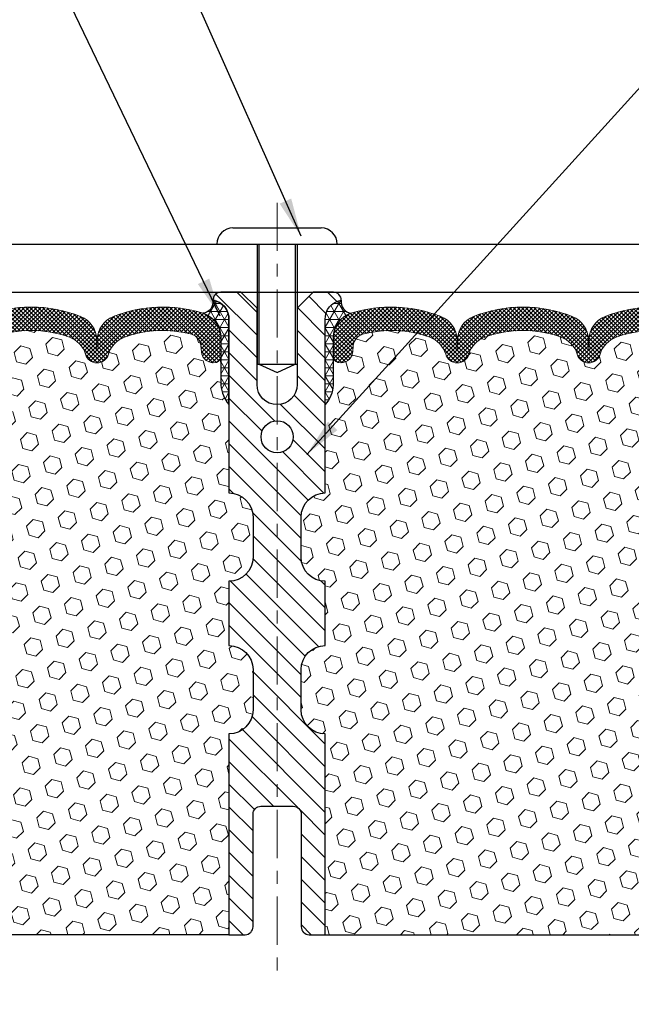
# Model space of a CAD drawing. Extents: x 13 to 3254, y -253 to 1977.
# Drawn here: x 388 to 393, y -233 to -225 of the extents above; entities that cross this region are included whole.
import ezdxf

# ---------------------------------------------------------------- set-up
doc = ezdxf.new("R2010")
doc.units = 0
doc.header["$LTSCALE"] = 5
doc.header["$MEASUREMENT"] = 0
doc.linetypes.add('CENTERX2', pattern=[4, 2.5, -0.5, 0.5, -0.5])
doc.layers.get('DEFPOINTS').update_dxf_attribs({"linetype": 'CONTINUOUS'})
for name, color, linetype, lineweight in [('CENTERLINE - L', 1, 'CENTERX2', 18), ('CORNER BEAD - H', 50, 'CONTINUOUS', 15), ('CORNER BEAD - L', 52, 'CONTINUOUS', 25), ('COVER PLATE - L', 7, 'CONTINUOUS', 25), ('DIMS', 50, 'CONTINUOUS', 25), ('FOAM INSERT - H', 150, 'CONTINUOUS', 9), ('FOAM INSERT - L', 152, 'CONTINUOUS', 25), ('SILICONE BELLOWS - H', 20, 'CONTINUOUS', 13), ('SILICONE BELLOWS - L', 22, 'CONTINUOUS', 13), ('SPLINE - H', 253, 'CONTINUOUS', 5), ('SPLINE - L', 7, 'CONTINUOUS', 25), ('TEXT - 4', 241, 'CONTINUOUS', 25)]:
    doc.layers.add(name, color=color, linetype=linetype, lineweight=lineweight)
doc.layers.add('SCREW-L', color=1, linetype='CONTINUOUS')
doc.dimstyles.get("Standard").update_dxf_attribs({"dimtxt": 0.18, "dimasz": 0.18, "dimexe": 0.18, "dimexo": 0.0625, "dimgap": 0.09, "dimtad": 0, "dimtih": 1, "dimtoh": 1, "dimdec": 4, "dimzin": 0, "dimdsep": 46, "dimtxsty": 'Standard', "dimcen": 0.09, "dimadec": 0, "dimazin": 0, "dimtfac": 1, "dimtdec": 4, "dimtofl": 0, "dimtmove": 0, "dimatfit": 3, "dimfxl": 1, "dimtolj": 1, "dimtzin": 0, "dimarcsym": 0})

# ---------------------------------------------------------------- blocks, each defined once
blk = doc.blocks.new('*D25')
at = {"layer": 'DEFPOINTS', "color": 0, "transparency": 16777216}
for p in [(402.4208194944965, -223.952798888523), (384.4208194944966, -224.5165771774805), (402.4208194944965, -227.4540771774801)]:
    blk.add_point(p, dxfattribs=at)
at = {"layer": 'DIMS', "color": 0, "lineweight": -2, "transparency": 16777216}
for p, q in [((384.4208194944966, -224.2165771774805), (384.4208194944966, -223.652798888523)), ((402.4208194944965, -227.15407717748), (402.4208194944965, -223.652798888523)), ((384.7208194944966, -223.952798888523), (390.3366961977449, -223.952798888523)), ((402.1208194944965, -223.952798888523), (393.4366961977449, -223.952798888523))]:
    blk.add_line(p, q, dxfattribs=at)
at = {"layer": 'DIMS', "color": 0, "transparency": 16777216}
for points in [[(384.7208194944966, -223.902798888523), (384.7208194944966, -224.002798888523), (384.4208194944966, -223.952798888523)], [(402.1208194944965, -223.902798888523), (402.1208194944965, -224.002798888523), (402.4208194944965, -223.952798888523)]]:
    blk.add_solid(points, dxfattribs=at)
at = {"layer": 'DIMS', "color": 0, "transparency": 16777216, "insert": (391.8866961977449, -223.952798888523), "char_height": 0.3, "attachment_point": 5}
blk.add_mtext('\\A1;18 IN\\P [457.2mm]', dxfattribs=at)
blk = doc.blocks.new('*D28')
at = {"layer": 'DEFPOINTS', "color": 0, "transparency": 16777216}
for p in [(384.4208194944965, -233.0163928964889), (395.4208194944964, -234.2622414807061), (395.4208194944964, -234.7201362297261)]:
    blk.add_point(p, dxfattribs=at)
at = {"layer": 'DIMS', "color": 0, "lineweight": -2, "transparency": 16777216}
for p, q in [((384.4208194944965, -233.3163928964889), (384.4208194944965, -235.0201362297261)), ((395.4208194944964, -234.5622414807061), (395.4208194944964, -235.0201362297261)), ((384.7208194944965, -234.7201362297261), (388.3724304775698, -234.7201362297261)), ((395.1208194944964, -234.7201362297261), (391.4724304775698, -234.7201362297261))]:
    blk.add_line(p, q, dxfattribs=at)
at = {"layer": 'DIMS', "color": 0, "transparency": 16777216}
for points in [[(384.7208194944965, -234.6701362297261), (384.7208194944965, -234.7701362297261), (384.4208194944965, -234.7201362297261)], [(395.1208194944964, -234.6701362297261), (395.1208194944964, -234.7701362297261), (395.4208194944964, -234.7201362297261)]]:
    blk.add_solid(points, dxfattribs=at)
at = {"layer": 'DIMS', "color": 0, "transparency": 16777216, "insert": (389.9224304775698, -234.7201362297261), "char_height": 0.3, "attachment_point": 5}
blk.add_mtext('\\A1;11 IN\\P [279.4mm]', dxfattribs=at)

msp = doc.modelspace()

# ---------------------------------------------------------------- hatches: boundary and pattern name
at = {"layer": 'CORNER BEAD - H'}
h = msp.add_hatch(dxfattribs=at)
h.set_pattern_fill('NET3', color=256, scale=0.4999999999999999, style=0)
h.set_pattern_definition([(0, (8.46013873193965, -204.4173865003382), (0, 0.06249999999999999), []), (59.99999999999999, (8.46013873193965, -204.4173865003382), (-0.05412658773652741, 0.03125), []), (120, (8.46013873193965, -204.4173865003382), (-0.05412658773652741, -0.03124999999999998), [])])
edge = h.paths.add_edge_path()
edge.add_arc((389.3321047790445, -227.6539659636922), 0.08964609053158523, -82.74651918531788, 8.266296627748773, ccw=False)
edge.add_arc((389.2833194945136, -227.933649766016), 0.1999999999816677, -1.7017214304360095e-09, 72.51118242706042, ccw=False)
edge.add_line((389.4833194944953, -227.9336497660219), (389.4833194944956, -228.3023329413709))
edge.add_arc((389.7425883705177, -228.2842892698256), 0.2598959871883706, 183.9810485659175, 220.7902489381456)
edge.add_line((389.5458194944956, -228.4540771774798), (389.5458194944956, -227.7926138419629))
edge.add_arc((389.3999873566375, -227.7855847634709), 0.1460014396391374, 357.240491090899, 441.7967851935131)
h = msp.add_hatch(dxfattribs=at)
h.set_pattern_fill('NET3', color=256, scale=0.4999999999999999, style=0)
h.set_pattern_definition([(180, (771.3815002570535, -204.4173865003382), (0, 0.06249999999999999), []), (120, (771.3815002570535, -204.4173865003382), (0.05412658773652741, 0.03125), []), (60.00000000000001, (771.3815002570535, -204.4173865003382), (0.05412658773652741, -0.03124999999999998), [])])
edge = h.paths.add_edge_path()
edge.add_arc((390.5095342099485, -227.6539659636922), 0.08964609053158523, 171.7337033722511, 262.7465191853179)
edge.add_arc((390.5583194944793, -227.933649766016), 0.1999999999816677, 107.4888175729396, 180.0000000017017)
edge.add_line((390.3583194944976, -227.9336497660219), (390.3583194944974, -228.3023329413709))
edge.add_arc((390.0990506184752, -228.2842892698256), 0.2598959871883706, 319.20975106185443, 356.0189514340825, ccw=False)
edge.add_line((390.2958194944974, -228.4540771774798), (390.2958194944974, -227.7926138419629))
edge.add_arc((390.4416516323554, -227.7855847634709), 0.1460014396391374, 98.20321480648693, 182.759508909101, ccw=False)
at = {"layer": 'FOAM INSERT - H'}
h = msp.add_hatch(dxfattribs=at)
h.set_pattern_fill('HEX', color=256, scale=0.590551181102362, angle=45, style=0)
h.set_pattern_definition([(45, (8.46013873193965, -204.4173865003382), (-0.0904093163161741, 0.09040931631617412), [0.07381889763779526, -0.1476377952755905]), (165, (8.46013873193965, -204.4173865003382), (-0.0330921065105027, -0.1235014228266768), [0.07381889763779526, -0.1476377952755905]), (104.9999999999999, (8.512336575039058, -204.3651886572389), (-0.1235014228266768, -0.03309210651050263), [0.07381889763779526, -0.1476377952755905])])
h.paths.add_polyline_path([(389.5458194944956, -229.8290771774798, 0.4142135623730951), (389.7333194944956, -229.6415771774798), (389.7333194944956, -229.3290771774798, 0.4142135623730951), (389.5458194944956, -229.1415771774798), (389.5458194944956, -228.4540771774798, -0.1620058556709566), (389.4833194944956, -228.3023329413709), (389.4833194944954, -228.080402193848, -0.3419987131549196), (389.4481632444896, -228.125788717438, -0.4678085753714859), (389.3312269287068, -228.041873800165), (389.3278247851153, -227.9954914188566, 0.320489142939078), (389.253509885076, -227.9060908463221, 0.1515125627006607), (388.7324309486741, -227.9289008373617, 0.2401970623374301), (388.6079504343823, -228.0612290022607, -0.7503183281469301), (388.4279290609382, -228.0612290022606, 0.2401970623375249), (388.3034485466464, -227.9289008373616, 0.173965987152345), (387.7088233537315, -227.9289008373732, 0.2401970623185233), (387.5843428394488, -228.0612290022632, -0.7503183281212747), (387.4043214660056, -228.0612290022633, 0.2401970623185233), (387.2798409517229, -227.9289008373732, 0.1739659871568139), (386.6852157587936, -227.9289008373668, 0.240197062328848), (386.5607352445059, -228.0612290022617, -0.7503183281349882), (386.3807138710618, -228.0612290022617, 0.240197062328848), (386.2562333567741, -227.9289008373668, 0.1739659871522719), (385.6616081638594, -227.9289008373679, 0.2401970623269664), (385.5371276495727, -228.061229002262, -0.7503183281325044), (385.3571062761288, -228.061229002262, 0.2401970623269664), (385.2326257618419, -227.9289008373679, 0.1509661278053037), (384.7133667929475, -227.9056146327781, 0.3210783305030637), (384.6388451664442, -227.9950692974538), (384.6354120602859, -228.0418738001557, -0.4678085754018813), (384.5184757445078, -228.1257887174169, -0.341998713239123), (384.4833194944965, -228.0804021938341), (384.4833194944965, -228.3023329413709, -0.07061630252949813), (384.4680577005299, -228.3737681391933), (384.4667398634403, -228.6874415022071), (384.4497627628577, -228.8008246405232), (384.4664663333558, -228.8997677459415), (384.472877878538, -229.1111476121354), (384.4921088670173, -229.2712831338888), (384.4728778785381, -229.3353368982817), (384.4856973218351, -229.5531214744546), (384.4921088670173, -229.6959139246299), (384.4728778785381, -229.9393195622486), (384.4856973218349, -230.1442947184659), (384.4728778785381, -230.4837821134439), (384.472877878538, -230.5587742394376), (384.4921088670173, -230.7573424641357), (384.4728778785381, -230.8726383514251), (384.4921088670173, -231.0455855146751), (384.4792894237204, -231.1736930434602), (384.4985167651318, -231.4363172540947), (384.4795967244769, -231.5790771774805), (384.4830930916087, -231.7155583550022), (384.4800367749144, -231.8469310109159), (384.4861494083031, -232.0027450416523), (384.4678114054176, -232.1218969340844), (384.4830930916087, -232.2868765184142), (384.4525298219461, -232.396862857252), (384.4678114054176, -232.5221251694621), (384.4551469099592, -232.5790771774796), (389.5458194944956, -232.5790771774798), (389.5458194944956, -231.0165771774798, 0.4142135623730951), (389.7333194944956, -230.8290771774798), (389.7333194944956, -230.5165771774798, 0.4142135623730951), (389.5458194944956, -230.3290771774798)])
h = msp.add_hatch(dxfattribs=at)
h.set_pattern_fill('HEX', color=256, scale=0.590551181102362, angle=45, style=0)
h.set_pattern_definition([(45, (2.388347439657196, 0.2215250406876805), (-0.09040931629367041, 0.09040931629367042), [0.07381889763779526, -0.1476377952755905]), (165, (2.388347439657196, 0.2215250406876805), (-0.03309210650226577, -0.1235014227959361), [0.07381889763779526, -0.1476377952755905]), (105, (2.440545282756596, 0.2737228837870812), (-0.1235014227959362, -0.03309210650226572), [0.07381889763779526, -0.1476377952755905])])
edge = h.paths.add_edge_path()
edge.add_arc((392.8591106337436, -228.7575532762562), 0.8803747182243689, 70.26249737919863, 109.7375026220353)
edge.add_arc((392.629340321327, -228.1171507772523), 0.200000000000306, 109.7375026220648, 163.7631374627507)
edge.add_arc((392.3473068362658, -228.0350156702373), 0.09374999999998772, 196.2368625371838, 343.76313746279953, ccw=False)
edge.add_arc((392.0652733512049, -228.1171507772519), 0.1999999999998104, 16.23686253717172, 70.26249737800404)
edge.add_arc((391.8355030387879, -228.7575532762565), 0.8803747182246717, 70.26249737797158, 109.7375026198039)
edge.add_arc((391.605732726396, -228.1171507772431), 0.2000000000000192, 109.7375026198105, 163.7631374646762)
edge.add_arc((391.3236992413327, -228.0350156702378), 0.0937499999995581, 196.2368625353216, 343.76313746469503, ccw=False)
edge.add_arc((391.0416657562694, -228.1171507772431), 0.200000000000004, 16.23686253532379, 70.26249738018673)
edge.add_arc((390.8118954438775, -228.7575532762563), 0.880374718224427, 70.26249738019044, 104.7245101189635)
edge.add_arc((390.6135462740542, -228.0028067574352), 0.1000000000011217, 104.7245101198653, 175.8048724017439)
edge.add_line((390.5138142038776, -227.9954914188566), (390.5104120602868, -228.0418738001557))
edge.add_arc((390.4169132444858, -228.0350156702454), 0.09375000001097426, 255.5224878268474, 355.80487240660165, ccw=False)
edge.add_arc((390.4051944944974, -228.0804021938481), 0.04687499999996143, 180.0000000000347, 255.52248782152088, ccw=False)
edge.add_line((390.3583194944974, -228.0804021938481), (390.3583194944974, -228.3023329413709))
edge.add_arc((390.0990506184755, -228.2842892698256), 0.2598959871881378, 319.2097510618359, 356.01895143409774, ccw=False)
edge.add_line((390.2958194944974, -228.4540771774798), (390.2958194944956, -229.1415771774798))
edge.add_arc((390.2958194944956, -229.3290771774798), 0.1875, 90, 180)
edge.add_line((390.1083194944956, -229.3290771774798), (390.1083194944956, -229.6415771774798))
edge.add_arc((390.2958194944956, -229.6415771774798), 0.1875, 180, 270)
edge.add_line((390.2958194944956, -229.8290771774798), (390.2958194944956, -230.3290771774798))
edge.add_arc((390.2958194944956, -230.5165771774798), 0.1875, 90, 180)
edge.add_line((390.1083194944956, -230.5165771774798), (390.1083194944956, -230.8290771774798))
edge.add_arc((390.2958194944956, -230.8290771774798), 0.1875, 180, 270)
edge.add_line((390.2958194944956, -231.0165771774798), (390.2958194944956, -232.5790771774798))
edge.add_line((390.2958194944956, -232.5790771774798), (395.6219150071891, -232.57907717748))
edge.add_line((395.6219150071891, -232.57907717748), (395.6192768502997, -232.4978047675047))
edge.add_line((395.6192768502997, -232.4978047675047), (395.6089774400578, -232.3968628572526))
edge.add_line((395.6089774400578, -232.3968628572526), (395.6250639460839, -232.2868765184144))
edge.add_line((395.6250639460839, -232.2868765184144), (395.6205776695031, -232.202083306265))
edge.add_line((395.6205776695031, -232.202083306265), (395.6146728749935, -232.1105373906012))
edge.add_line((395.6146728749935, -232.1105373906012), (395.6105155920284, -232.0220174049674))
edge.add_line((395.6105155920284, -232.0220174049674), (395.6128612737837, -231.8758129523086))
edge.add_line((395.6128612737837, -231.8758129523086), (395.6128612737837, -231.6747803320292))
edge.add_line((395.6128612737837, -231.6747803320292), (395.6306782007776, -231.4726855736469))
edge.add_line((395.6306782007776, -231.4726855736469), (395.6047688853603, -231.2877001732279))
edge.add_line((395.6047688853603, -231.2877001732279), (395.5962577777889, -231.1069647396869))
edge.add_line((395.5962577777889, -231.1069647396869), (395.5920022240032, -230.9194349512029))
edge.add_line((395.5920022240032, -230.9194349512029), (395.56646890129, -230.6498136972366))
edge.add_line((395.56646890129, -230.6498136972366), (395.3687611104539, -230.5587742394382))
edge.add_line((395.3687611104539, -230.5587742394382), (395.3687611104539, -230.4837821134461))
edge.add_line((395.3687611104539, -230.4837821134461), (395.355941667157, -230.1442947184664))
edge.add_line((395.355941667157, -230.1442947184664), (395.3687611104539, -229.9393195622488))
edge.add_line((395.3687611104539, -229.9393195622488), (395.3495301219747, -229.6959139246301))
edge.add_line((395.3495301219747, -229.6959139246301), (395.355941667157, -229.5531214744519))
edge.add_line((395.355941667157, -229.5531214744519), (395.3687611104539, -229.3353368982821))
edge.add_line((395.3687611104539, -229.3353368982821), (395.3495301219747, -229.271283133889))
edge.add_line((395.3495301219747, -229.271283133889), (395.3687611104539, -229.1111476121355))
edge.add_line((395.3687611104539, -229.1111476121355), (395.3751726556362, -228.8997677459415))
edge.add_line((395.3751726556362, -228.8997677459415), (395.3918762261343, -228.8008246405234))
edge.add_line((395.3918762261343, -228.8008246405234), (395.3748991255517, -228.6874415022071))
edge.add_line((395.3748991255517, -228.6874415022071), (395.3735812884621, -228.3737681391912))
edge.add_arc((395.6175883705182, -228.2842892698258), 0.259895987188032, 183.9810485659352, 200.1382916807146, ccw=False)
edge.add_line((395.3583194944964, -228.3023329413713), (395.3583194944962, -228.0804021938341))
edge.add_arc((395.3114444945071, -228.0804021938341), 0.04687499998914291, 284.4775121615858, 359.99999999996527, ccw=False)
edge.add_arc((395.2997257444964, -228.0350156702373), 0.0937499999999682, 184.1951275989085, 284.47751217879494, ccw=False)
edge.add_line((395.2062269287071, -228.0418738001557), (395.2027938225488, -227.9950692974552))
edge.add_arc((395.1030617523724, -228.0023846360332), 0.1000000000009086, 4.195127597922207, 75.39792307578048)
edge.add_arc((394.9063258236099, -228.7575532762563), 0.8803747182244199, 75.39792307657684, 109.7375026210201)
edge.add_arc((394.6765555112042, -228.117150777248), 0.199999999999895, 109.7375026209651, 163.7631374636158)
edge.add_arc((394.3945220261422, -228.0350156702373), 0.09374999999994961, 196.236862536375, 343.76313746362496, ccw=False)
edge.add_arc((394.1124885410802, -228.1171507772478), 0.1999999999997331, 16.2368625363386, 70.26249737898497)
edge.add_arc((393.8827182286745, -228.7575532762568), 0.8803747182249205, 70.26249737898357, 109.7375026207889)
edge.add_arc((393.6529479162714, -228.117150777247), 0.1999999999998711, 109.7375026207773, 163.7631374638171)
edge.add_arc((393.3709144312091, -228.0350156702373), 0.09374999999998725, 196.2368625362055, 343.76313746379446, ccw=False)
edge.add_arc((393.0888809461466, -228.1171507772471), 0.2000000000000743, 16.23686253620837, 70.26249737919049)
at = {"layer": 'SILICONE BELLOWS - H'}
h = msp.add_hatch(dxfattribs=at)
h.set_pattern_fill('ANSI37', color=256, scale=0.1812307692189964, style=0)
h.set_pattern_definition([(45, (8.46013873193965, -204.4173865003382), (-0.01601868823430082, 0.01601868823430083), []), (135, (8.46013873193965, -204.4173865003382), (-0.01601868823430083, -0.01601868823430082), [])])
edge = h.paths.add_edge_path()
edge.add_arc((386.2692763845974, -227.9537952575059), 0.1999999999999934, 0.9999999999677129, 68.41933487588341, ccw=False)
edge.add_line((386.4692459236286, -227.9503047762185), (386.4707245577839, -228.0350156702373))
edge.add_line((386.4707245577839, -228.0350156702373), (386.4722031919391, -227.9503047762185))
edge.add_arc((386.6721727309667, -227.9537952575111), 0.1999999999964318, 111.5806651225916, 178.9999999985162, ccw=False)
edge.add_arc((386.9825283552619, -228.738437583542), 1.043791557983927, 68.41933487591211, 111.5806651245978, ccw=False)
edge.add_arc((387.2928839795408, -227.9537952575083), 0.1999999999999236, 0.9999999999436113, 68.41933487540268, ccw=False)
edge.add_line((387.492853518572, -227.9503047762211), (387.4943321527272, -228.0350156702373))
edge.add_line((387.4943321527272, -228.0350156702373), (387.4958107868824, -227.9503047762208))
edge.add_arc((387.69578032591, -227.9537952575136), 0.1999999999964362, 111.58066512304521, 178.9999999984429, ccw=False)
edge.add_arc((388.0061359502116, -228.738437583542), 1.043791557983905, 68.41933487712652, 111.58066512506139, ccw=False)
edge.add_arc((388.3164915744738, -227.9537952575018), 0.1999999999999875, 0.9999999999433271, 68.41933487661822, ccw=False)
edge.add_line((388.516461113505, -227.9503047762146), (388.5179397476603, -228.0350156702373))
edge.add_line((388.5179397476603, -228.0350156702373), (388.5194183818157, -227.9503047762142))
edge.add_arc((388.7193879208433, -227.953795257507), 0.1999999999964342, 111.5806651218598, 178.9999999984755, ccw=False)
edge.add_arc((389.0297435451291, -228.7384375835416), 1.043791557983865, 72.5111824231634, 111.58066512389789, ccw=False)
edge.add_arc((389.2833194944953, -227.9336497660221), 0.1999999999999818, 3.26281224261038e-11, 72.51118242260111, ccw=False)
edge.add_line((389.4833194944953, -227.9336497660219), (389.4833194944956, -228.0804021938481))
edge.add_arc((389.4364444944954, -228.080402193848), 0.04687500000011369, 284.4775121785703, 359.99999999979156, ccw=False)
edge.add_arc((389.4247257445071, -228.0350156702455), 0.09375000001089963, 184.1951275933663, 284.47751217319495, ccw=False)
edge.add_line((389.3312269287061, -228.0418738001557), (389.3278247851153, -227.9954914188566))
edge.add_arc((389.2280927149388, -228.0028067574352), 0.1000000000010636, 4.195127598242259, 75.27548988016203)
edge.add_arc((389.0297435451155, -228.7575532762563), 0.8803747182244572, 75.27548988104058, 109.7375026198124)
edge.add_arc((388.7999732327236, -228.1171507772432), 0.2000000000000192, 109.7375026198105, 163.7631374646684)
edge.add_arc((388.5179397476603, -228.0350156702377), 0.09374999999958195, 196.2368625353383, 343.763137464645, ccw=False)
edge.add_arc((388.235906262597, -228.117150777243), 0.1999999999999335, 16.23686253531271, 70.26249738019656)
edge.add_arc((388.0061359502051, -228.7575532762565), 0.8803747182246218, 70.26249738019892, 109.7375026220331)
edge.add_arc((387.7763656377882, -228.1171507772521), 0.199999999999996, 109.7375026220101, 163.7631374627748)
edge.add_arc((387.4943321527272, -228.0350156702372), 0.09374999999999566, 196.2368625372339, 343.7631374627828, ccw=False)
edge.add_arc((387.2122986676661, -228.1171507772521), 0.2000000000000297, 16.23686253721279, 70.26249737797731)
edge.add_arc((386.9825283552493, -228.7575532762564), 0.8803747182245647, 70.26249737796908, 109.737502620797)
edge.add_arc((386.7527580428463, -228.1171507772471), 0.2000000000000166, 109.7375026207969, 163.7631374637949)
edge.add_arc((386.4707245577839, -228.0350156702373), 0.09374999999998725, 196.2368625362055, 343.76313746379446, ccw=False)
edge.add_arc((386.1886910727214, -228.1171507772471), 0.2000000000000118, 16.23686253620511, 70.26249737920307)
edge.add_arc((385.9589207603184, -228.7575532762565), 0.8803747182246364, 70.2624973792049, 109.7375026210227)
edge.add_arc((385.7291504479129, -228.1171507772479), 0.1999999999999375, 109.7375026210473, 163.763137463636)
edge.add_arc((385.4471169628508, -228.0350156702373), 0.09374999999995755, 196.2368625363917, 343.7631374636083, ccw=False)
edge.add_arc((385.1650834777885, -228.1171507772481), 0.2000000000001093, 16.23686253641747, 70.26249737900538)
edge.add_arc((384.935313165383, -228.7575532762563), 0.8803747182245001, 70.26249737897767, 104.6020769234182)
edge.add_arc((384.7385772366207, -228.0023846360333), 0.100000000001095, 104.6020769242977, 175.8048724020362)
edge.add_line((384.6388451664441, -227.9950692974552), (384.6354120602859, -228.0418738001557))
edge.add_arc((384.5419132444965, -228.0350156702373), 0.09375000000001014, 255.5224878212431, 355.8048724010767, ccw=False)
edge.add_arc((384.5301944944858, -228.0804021938341), 0.04687499998907327, 180.0000000171964, 255.5224878384641, ccw=False)
edge.add_line((384.4833194944967, -228.0804021938482), (384.4833194944965, -227.9331529238333))
edge.add_arc((384.6833194944965, -227.9331529238331), 0.2000000000000455, 107.3762041994882, 180.0000000000326, ccw=False)
edge.add_arc((384.9353131653755, -228.7384375835417), 1.043791557983986, 68.41933487562471, 107.37620419894631, ccw=False)
edge.add_arc((385.2456687896679, -227.9537952575096), 0.199999999996455, 1.0000000014591137, 68.41933487767142, ccw=False)
edge.add_line((385.4456383286956, -227.9503047762171), (385.4471169628507, -228.0350156702373))
edge.add_line((385.4471169628507, -228.0350156702373), (385.4485955970059, -227.9503047762171))
edge.add_arc((385.6485651360371, -227.9537952575044), 0.1999999999999759, 111.5806651238384, 179.0000000000649, ccw=False)
edge.add_arc((385.9589207603154, -228.7384375835421), 1.043791557987491, 68.41933487589222, 111.5806651238326, ccw=False)
h = msp.add_hatch(dxfattribs=at)
h.set_pattern_fill('ANSI37', color=256, scale=0.1812307692189964, style=0)
h.set_pattern_definition([(135, (771.3815002570535, -204.4173865003382), (0.01601868823430082, 0.01601868823430083), []), (45.00000000000001, (771.3815002570535, -204.4173865003382), (0.01601868823430083, -0.01601868823430082), [])])
edge = h.paths.add_edge_path()
edge.add_arc((393.5723626043956, -227.9537952575059), 0.1999999999999934, 111.5806651241166, 179.0000000000323)
edge.add_line((393.3723930653643, -227.9503047762185), (393.3709144312091, -228.0350156702373))
edge.add_line((393.3709144312091, -228.0350156702373), (393.3694357970539, -227.9503047762185))
edge.add_arc((393.1694662580263, -227.9537952575111), 0.1999999999964318, 1.000000001483813, 68.41933487740839)
edge.add_arc((392.859110633731, -228.738437583542), 1.043791557983927, 68.41933487540219, 111.5806651240879)
edge.add_arc((392.5487550094522, -227.9537952575083), 0.1999999999999236, 111.5806651245973, 179.0000000000565)
edge.add_line((392.348785470421, -227.9503047762211), (392.3473068362658, -228.0350156702373))
edge.add_line((392.3473068362658, -228.0350156702373), (392.3458282021106, -227.9503047762208))
edge.add_arc((392.1458586630829, -227.9537952575136), 0.1999999999964362, 1.000000001557081, 68.41933487695478)
edge.add_arc((391.8355030387813, -228.738437583542), 1.043791557983905, 68.41933487493866, 111.5806651228735)
edge.add_arc((391.5251474145192, -227.9537952575018), 0.1999999999999875, 111.5806651233817, 179.0000000000568)
edge.add_line((391.3251778754879, -227.9503047762146), (391.3236992413327, -228.0350156702373))
edge.add_line((391.3236992413327, -228.0350156702373), (391.3222206071773, -227.9503047762142))
edge.add_arc((391.1222510681496, -227.953795257507), 0.1999999999964342, 1.000000001524517, 68.41933487814022)
edge.add_arc((390.8118954438639, -228.7384375835416), 1.043791557983865, 68.41933487610214, 107.4888175768366)
edge.add_arc((390.5583194944976, -227.9336497660221), 0.1999999999999818, 107.4888175773989, 179.9999999999674)
edge.add_line((390.3583194944976, -227.9336497660219), (390.3583194944974, -228.0804021938481))
edge.add_arc((390.4051944944975, -228.080402193848), 0.04687500000011369, 180.0000000002084, 255.5224878214297)
edge.add_arc((390.4169132444858, -228.0350156702455), 0.09375000001089963, 255.522487826805, 355.8048724066338)
edge.add_line((390.5104120602868, -228.0418738001557), (390.5138142038776, -227.9954914188566))
edge.add_arc((390.6135462740542, -228.0028067574352), 0.1000000000010636, 104.72451011983799, 175.8048724017578, ccw=False)
edge.add_arc((390.8118954438774, -228.7575532762563), 0.8803747182244572, 70.2624973801876, 104.72451011895939, ccw=False)
edge.add_arc((391.0416657562694, -228.1171507772432), 0.2000000000000192, 16.236862535331625, 70.26249738018947, ccw=False)
edge.add_arc((391.3236992413327, -228.0350156702377), 0.09374999999958195, 196.236862535355, 343.7631374646617)
edge.add_arc((391.605732726396, -228.117150777243), 0.1999999999999335, 109.73750261980351, 163.7631374646873, ccw=False)
edge.add_arc((391.8355030387879, -228.7575532762565), 0.8803747182246218, 70.2624973779669, 109.73750261980109, ccw=False)
edge.add_arc((392.0652733512048, -228.1171507772521), 0.199999999999996, 16.23686253722508, 70.26249737798992, ccw=False)
edge.add_arc((392.3473068362658, -228.0350156702372), 0.09374999999999566, 196.2368625372172, 343.7631374627662)
edge.add_arc((392.6293403213268, -228.1171507772521), 0.2000000000000297, 109.7375026220227, 163.7631374627872, ccw=False)
edge.add_arc((392.8591106337436, -228.7575532762564), 0.8803747182245647, 70.26249737920301, 109.73750262203089, ccw=False)
edge.add_arc((393.0888809461466, -228.1171507772471), 0.2000000000000166, 16.23686253620508, 70.26249737920313, ccw=False)
edge.add_arc((393.3709144312091, -228.0350156702373), 0.09374999999998725, 196.2368625362055, 343.7631374637944)
edge.add_arc((393.6529479162716, -228.1171507772471), 0.2000000000000118, 109.7375026207969, 163.7631374637949, ccw=False)
edge.add_arc((393.8827182286745, -228.7575532762565), 0.8803747182246364, 70.26249737897729, 109.73750262079511, ccw=False)
edge.add_arc((394.11248854108, -228.1171507772479), 0.1999999999999375, 16.236862536364015, 70.26249737895267, ccw=False)
edge.add_arc((394.3945220261422, -228.0350156702373), 0.09374999999995755, 196.2368625363918, 343.7631374636082)
edge.add_arc((394.6765555112044, -228.1171507772481), 0.2000000000001093, 109.7375026209946, 163.7631374635825, ccw=False)
edge.add_arc((394.90632582361, -228.7575532762563), 0.8803747182245001, 75.39792307658178, 109.73750262102229, ccw=False)
edge.add_arc((395.1030617523722, -228.0023846360333), 0.100000000001095, 4.19512759796379, 75.39792307570241, ccw=False)
edge.add_line((395.2027938225488, -227.9950692974552), (395.2062269287071, -228.0418738001557))
edge.add_arc((395.2997257444965, -228.0350156702373), 0.09375000000001014, 184.1951275989233, 284.477512178757)
edge.add_arc((395.3114444945072, -228.0804021938341), 0.04687499998907327, 284.477512161536, 359.9999999828036)
edge.add_line((395.3583194944962, -228.0804021938482), (395.3583194944965, -227.9331529238333))
edge.add_arc((395.1583194944964, -227.9331529238331), 0.2000000000000455, 359.9999999999674, 432.6237958005118)
edge.add_arc((394.9063258236174, -228.7384375835417), 1.043791557983986, 72.62379580105367, 111.5806651243753)
edge.add_arc((394.5959701993251, -227.9537952575096), 0.199999999996455, 111.5806651223285, 178.9999999985409)
edge.add_line((394.3960006602974, -227.9503047762171), (394.3945220261423, -228.0350156702373))
edge.add_line((394.3945220261423, -228.0350156702373), (394.3930433919871, -227.9503047762171))
edge.add_arc((394.1930738529558, -227.9537952575044), 0.1999999999999759, 0.9999999999351192, 68.41933487616166)
edge.add_arc((393.8827182286776, -228.7384375835421), 1.043791557987491, 68.41933487616743, 111.5806651241078)
at = {"layer": 'SPLINE - H'}
h = msp.add_hatch(dxfattribs=at)
h.set_pattern_fill('ANSI31', color=256, angle=90, style=0)
h.set_pattern_definition([(135, (313.7406999181561, -253.8905616768454), (-0.08838834764831845, -0.08838834764831843), [])])
h.paths.add_polyline_path([(390.2958194944956, -227.7926138419629, -0.3866515939376127), (390.4208194944956, -227.6410771774798, 0.4142135623731033), (390.3588194944955, -227.5790771774798), (390.2023194944956, -227.5790771774798), (390.0773194944956, -227.7040771774798), (390.0773194944956, -228.2975771774798, -0.414213562373095), (389.9208194944956, -228.4540771774798), (389.9208194944956, -228.5790771774798, -0.4142135623730951), (390.0458194944956, -228.7040771774798, -0.4142135623730951), (389.9208194944956, -228.8290771774798), (389.9208194944956, -231.5790771774798), (390.0463194944955, -231.5790771774798, -0.4142135623731454), (390.1083194944956, -231.6410771774798), (390.1083194944956, -232.5170771774798, 0.41421356237316), (390.1703194944956, -232.5790771774798), (390.2958194944956, -232.5790771774798), (390.2958194944956, -231.0165771774798, -0.4142135623730951), (390.1083194944956, -230.8290771774798), (390.1083194944956, -230.5165771774798, -0.4142135623730951), (390.2958194944956, -230.3290771774798), (390.2958194944956, -229.8290771774798, -0.4142135623730951), (390.1083194944956, -229.6415771774798), (390.1083194944956, -229.3290771774798, -0.4142135623730951), (390.2958194944956, -229.1415771774798)])
h.paths.add_polyline_path([(389.9208194944956, -228.8290771774798, -0.4142135623730951), (389.7958194944956, -228.7040771774798, -0.4142135623730951), (389.9208194944956, -228.5790771774798), (389.9208194944956, -228.4540771774798, -0.4142135623731283), (389.7643194944956, -228.2975771774798), (389.7643194944956, -227.7040771774798), (389.6393194944956, -227.5790771774798), (389.4828194944956, -227.5790771774798, 0.4142135623730362), (389.4208194944956, -227.6410771774798, -0.3866515939375595), (389.5458194944956, -227.7926138419629), (389.5458194944956, -229.1415771774798, -0.4142135623730951), (389.7333194944956, -229.3290771774798), (389.7333194944956, -229.6415771774798, -0.4142135623730896), (389.5458194944956, -229.8290771774798), (389.5458194944956, -230.3290771774798, -0.4142135623730951), (389.7333194944956, -230.5165771774798), (389.7333194944956, -230.8290771774798, -0.4142135623730951), (389.5458194944956, -231.0165771774798), (389.5458194944956, -232.5790771774798), (389.6713194944955, -232.5790771774798, 0.4142135623731454), (389.7333194944956, -232.5170771774798), (389.7333194944956, -231.6410771774798, -0.4142135623731119), (389.7953194944956, -231.5790771774798), (389.9208194944956, -231.5790771774798)])

# ---------------------------------------------------------------- linework, layer by layer
at = {"layer": 'CENTERLINE - L', "ltscale": 0.03}
msp.add_line((389.9208194944969, -226.8824290593423), (389.9208194944969, -232.8590609754022), dxfattribs=at)
at = {"layer": 'CORNER BEAD - L'}
for points in [[(389.4208194944956, -227.6410771774798, -0.4194005558185176), (389.3434234258438, -227.7428946417563, -0.3273874181501541), (389.4833194944953, -227.9336497660219), (389.4833194944956, -228.3023329413709, 0.1620058556709634), (389.5458194944956, -228.4540771774798), (389.5458194944956, -227.7926138419629, 0.3866515939372122)], [(390.4208194944974, -227.6410771774798, 0.4194005558185176), (390.4982155631491, -227.7428946417563, 0.3273874181501541), (390.3583194944976, -227.9336497660219), (390.3583194944974, -228.3023329413709, -0.1620058556709634), (390.2958194944974, -228.4540771774798), (390.2958194944974, -227.7926138419629, -0.3866515939372122)]]:
    msp.add_lwpolyline(points, format="xyb", close=True, dxfattribs=at)
at = {"layer": 'COVER PLATE - L'}
for p, q in [((385.2958194944961, -227.2040771774798), (401.0029990395909, -227.2040771774798)), ((385.2958194944961, -227.5790771774802), (402.4208194944965, -227.579077177488))]:
    msp.add_line(p, q, dxfattribs=at)
at = {"layer": 'FOAM INSERT - L'}
for p, q in [((389.5458194944965, -232.5790771774798), (384.420819494496, -232.5790771774796)), ((390.2958194944965, -232.5790771774798), (395.6219150071891, -232.57907717748))]:
    msp.add_line(p, q, dxfattribs=at)
at = {"layer": 'SCREW-L'}
for p, q in [((389.5770694944974, -227.0790771774798), (390.2645694944974, -227.0790771774798)), ((389.4520694944974, -227.2040771774798), (390.3895694944974, -227.2040771774798)), ((389.7645694944974, -227.2040771774798), (389.7645694944974, -228.1381771774793)), ((389.7795694944977, -227.2040771774798), (389.7795694944977, -228.1381771774793)), ((390.0620694944975, -227.2040771774798), (390.0620694944975, -228.1381771774793)), ((390.0770694944974, -227.2040771774798), (390.0770694944974, -228.1381771774793)), ((389.7645694944974, -228.1381771774793), (390.0770694944974, -228.1381771774793)), ((389.7795694944977, -228.1381771774793), (389.9208194944974, -228.2040431341937)), ((389.9208194944974, -228.2040431341937), (390.0620694944975, -228.1381771774793))]:
    msp.add_line(p, q, dxfattribs=at)
for centre, start, end in [((389.5770694944974, -227.2040771774798), 90, 180), ((390.2645694944974, -227.2040771774798), 0, 90)]:
    msp.add_arc(centre, 0.125, start, end, dxfattribs=at)
at = {"layer": 'SILICONE BELLOWS - L'}
for points in [[(387.622218171531, -227.767815125667, -0.1905853392789365), (388.3900537288552, -227.7678151256523, -0.3029623688084523), (388.516461113505, -227.9503047762146), (388.5179397476603, -228.0350156702373), (388.5194183818157, -227.9503047762142, -0.3029623688081154), (388.6458257664681, -227.7678151256588, -0.1721435701470463), (389.3434234258459, -227.7428946417496, -0.327387418120235), (389.4833194944953, -227.9336497660219), (389.4833194944956, -228.0804021938481, -0.3419987131546528), (389.4481632444896, -228.125788717438, -0.4678085754019127), (389.3312269287061, -228.0418738001557), (389.3278247851153, -227.9954914188566, 0.320489142939078), (389.253509885076, -227.9060908463221, 0.1515125627006608), (388.7324309486741, -227.9289008373617, 0.24019706233743), (388.6079504343823, -228.0612290022607, -0.7503183281469301), (388.4279290609382, -228.0612290022606, 0.2401970623375249), (388.3034485466464, -227.9289008373616, 0.173965987152345), (387.7088233537315, -227.9289008373732, 0.2401970623185233)], [(393.2430284124038, -227.7678151256639, 0.1905853392823324), (392.4751928550668, -227.7678151256605, 0.302962368802597), (392.348785470421, -227.9503047762211), (392.3473068362658, -228.0350156702373), (392.3458282021106, -227.9503047762208, 0.302962368802314), (392.219420817462, -227.767815125667, 0.1905853392789365), (391.4515852601377, -227.7678151256523, 0.3029623688084523), (391.3251778754879, -227.9503047762146), (391.3236992413327, -228.0350156702373), (391.3222206071773, -227.9503047762142, 0.3029623688081154), (391.1958132225248, -227.7678151256588, 0.1721435701470463), (390.4982155631471, -227.7428946417496, 0.327387418120235), (390.3583194944976, -227.9336497660219), (390.3583194944974, -228.0804021938481, 0.3419987131546528), (390.3934757445033, -228.125788717438, 0.4678085754019127), (390.5104120602868, -228.0418738001557), (390.5138142038776, -227.9954914188566, -0.320489142939078), (390.588129103917, -227.9060908463221, -0.1515125627006608), (391.1092080403188, -227.9289008373617, -0.24019706233743), (391.2336885546106, -228.0612290022607, 0.7503183281469301), (391.4137099280547, -228.0612290022606, -0.2401970623375249), (391.5381904423465, -227.9289008373616, -0.173965987152345), (392.1328156352615, -227.9289008373732, -0.2401970623185233), (392.2572961495442, -228.0612290022632, 0.7503183281212745), (392.4373175229874, -228.0612290022633, -0.2401970623185233), (392.5617980372701, -227.9289008373732, -0.1739659871568139), (393.1564232301993, -227.9289008373668, -0.240197062328848)]]:
    msp.add_lwpolyline(points, format="xyb", dxfattribs=at)
at = {"layer": 'SPLINE - L'}
msp.add_lwpolyline([(390.2958194944956, -232.5790771774798), (390.2958194944956, -231.0165771774798, -0.414213562373095), (390.1083194944956, -230.8290771774798), (390.1083194944956, -230.5165771774798, -0.414213562373095), (390.2958194944956, -230.3290771774798), (390.2958194944956, -229.8290771774798, -0.414213562373095), (390.1083194944956, -229.6415771774798), (390.1083194944956, -229.3290771774798, -0.414213562373095), (390.2958194944956, -229.1415771774798), (390.2958194944956, -227.7926138419629, -0.3866515939376126), (390.4208194944956, -227.6410771774798, 0.4142135623731033), (390.3588194944955, -227.5790771774798), (390.2023194944956, -227.5790771774798), (390.0773194944956, -227.7040771774798), (390.0773194944956, -228.2975771774798, -0.9999999999999999), (389.7643194944956, -228.2975771774798), (389.7643194944956, -227.7040771774798), (389.6393194944956, -227.5790771774798), (389.4828194944956, -227.5790771774798, 0.4142135623731034), (389.4208194944956, -227.6410771774798, -0.3866515939376127), (389.5458194944956, -227.7926138419629), (389.5458194944956, -229.1415771774798, -0.414213562373095), (389.7333194944956, -229.3290771774798), (389.7333194944956, -229.6415771774798, -0.414213562373095), (389.5458194944956, -229.8290771774798), (389.5458194944956, -230.3290771774798, -0.414213562373095), (389.7333194944956, -230.5165771774798), (389.7333194944956, -230.8290771774798, -0.414213562373095), (389.5458194944956, -231.0165771774798), (389.5458194944956, -232.5790771774798), (389.6713194944955, -232.5790771774798, 0.414213562373095), (389.7333194944956, -232.5170771774798), (389.7333194944956, -231.6410771774798, -0.414213562373095), (389.7953194944956, -231.5790771774798), (390.0463194944955, -231.5790771774798, -0.414213562373095), (390.1083194944956, -231.6410771774798), (390.1083194944956, -232.5170771774798, 0.4142135623730929), (390.1703194944956, -232.5790771774798)], format="xyb", close=True, dxfattribs=at)
msp.add_circle((389.9208194944956, -228.7040771774798), 0.125, dxfattribs=at)

# ---------------------------------------------------------------- dimensions: what is measured, and where the dimension line sits
at = {"layer": 'DIMS'}
for base, p1, p2, override, picture, middle in [((402.4208194944965, -223.952798888523), (384.4208194944966, -224.5165771774805), (402.4208194944965, -227.4540771774801), {"dimtxt": 0.3, "dimasz": 0.3, "dimexe": 0.3, "dimexo": 0.3, "dimgap": 0.3, "dimlunit": 5, "dimpost": ' IN', "dimfrac": 2}, '*D25', (391.8866961977449, -223.952798888523)), ((395.4208194944964, -234.7201362297261), (384.4208194944965, -233.0163928964889), (395.4208194944964, -234.2622414807061), {"dimtxt": 0.3, "dimasz": 0.3, "dimexe": 0.3, "dimexo": 0.3, "dimgap": 0.3, "dimlunit": 5, "dimpost": ' IN'}, '*D28', (389.9224304775698, -234.7201362297261))]:
    dim = msp.add_linear_dim(base=base, p1=p1, p2=p2, text='<>\\P[]', dimstyle='Standard', override=override, dxfattribs=at)
    dim.commit()
    dim.dimension.update_dxf_attribs({"geometry": picture, "text_midpoint": middle, "dimtype": 160})

# ---------------------------------------------------------------- leaders
at = {"layer": 'TEXT - 4'}
for points in [[(390.1524528848637, -228.8410154058998), (399.9415238412506, -218.0595731158062), (400.1280930142651, -218.0595731158062)], [(390.1075654041368, -227.1439652134417), (386.5763433494752, -219.1998922422628), (386.2774025843505, -219.1998922422628)], [(389.4783290415567, -227.7646642214506), (386.0466271360007, -220.6419309633623), (385.747686370876, -220.6419309633623)]]:
    msp.add_leader(points, dimstyle='Standard', override={"dimasz": 0.3}, dxfattribs=at)

doc.saveas('drawing.dxf')
